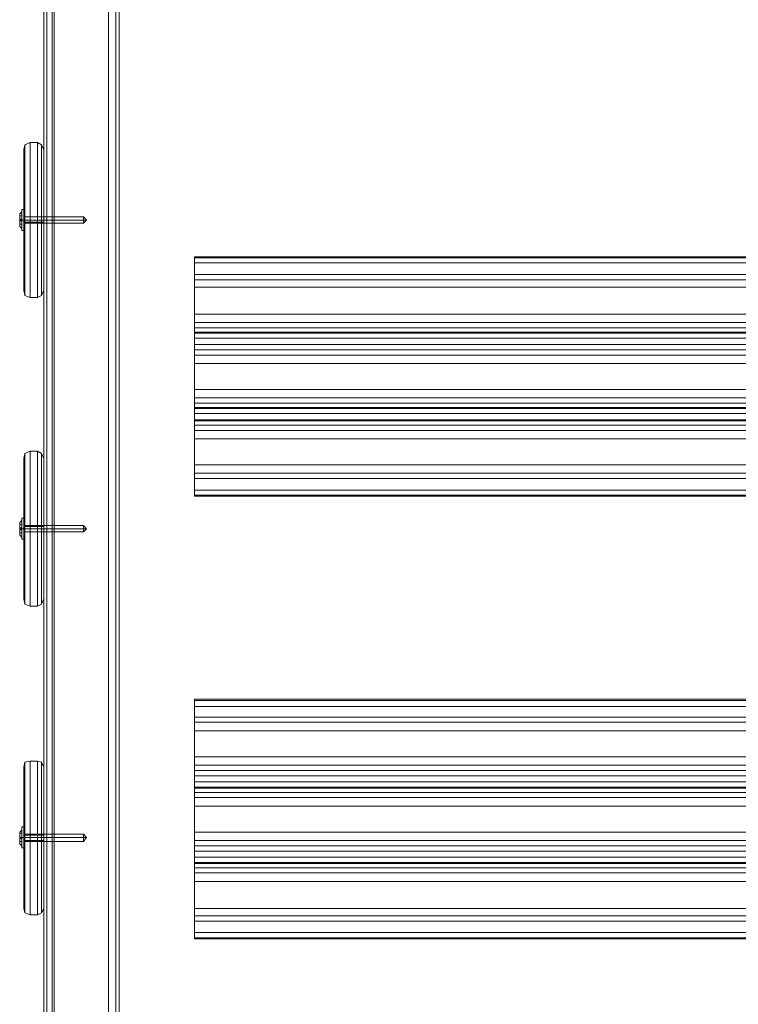
# Model space of a CAD drawing. Units: millimetres. Extents: x -664 to 10027, y -11609 to -422.
# Drawn here: x 6959 to 7377, y -6604 to -6030 of the extents above; entities that cross this region are included whole.
import ezdxf

# ---------------------------------------------------------------- set-up
doc = ezdxf.new("R2010")
doc.units = ezdxf.units.MM

# ---------------------------------------------------------------- blocks, each defined once
blk = doc.blocks.new('WMF0')
at = {"color": 30, "lineweight": 0}
for points in [[(7811.07, -6087.5), (7811.07, -7732.95)], [(7811.07, -6088.03), (7811.07, -7724.44), (7811.07, -7688.3)], [(7812.67, -6087.5), (7812.67, -7730.82)], [(7812.67, -6087.5), (7812.67, -7727.1)], [(7816.39, -6087.5), (7816.39, -7730.29), (7816.39, -7728.16)], [(7816.39, -6087.5), (7816.39, -7728.16)], [(7844.02, -6087.5), (7844.02, -7728.16), (7844.02, -7730.29)], [(7844.02, -6087.5), (7844.02, -7730.29)], [(7847.74, -6087.5), (7847.74, -7727.1)], [(7847.74, -6087.5), (7847.74, -7730.82)], [(7849.34, -6088.03), (7849.34, -7724.44)], [(7811.07, -6635.45), (7811.07, -6569.02), (7811.07, -6091.75)], [(7811.07, -6096.01), (7811.07, -6573.27)], [(7811.07, -6096.54), (7811.07, -7741.98), (7811.07, -7732.95)], [(7811.07, -6100.79), (7811.07, -7706.9)], [(7812.67, -6098.66), (7812.67, -7742.51)], [(7816.39, -6099.73), (7816.39, -7742.51)], [(7816.39, -6101.32), (7816.39, -7742.51)], [(7844.02, -6101.32), (7844.02, -6099.73), (7844.02, -7742.51)], [(7844.02, -6101.32), (7844.02, -7742.51)], [(7847.74, -6098.66), (7847.74, -7742.51)], [(7849.34, -6100.79), (7849.34, -7706.9)], [(7811.07, -6105.57), (7811.07, -7741.98)], [(7811.07, -6106.1), (7811.07, -7688.3)], [(7812.67, -6102.38), (7812.67, -7742.51)], [(7847.74, -6102.38), (7847.74, -7742.51)], [(7849.34, -6105.57), (7849.34, -7741.98), (7849.34, -7723.91)], [(7849.34, -6106.1), (7849.34, -7688.3), (7849.34, -7724.44)], [(7812.67, -6107.7), (7812.67, -7697.34)], [(7847.74, -6107.7), (7847.74, -7697.34)], [(7812.67, -6115.14), (7812.67, -7676.61)], [(7847.74, -6115.14), (7847.74, -7676.61)], [(7816.39, -6117.8), (7816.39, -7686.71)], [(7844.02, -6117.8), (7844.02, -7686.71)], [(7811.07, -7738.26), (7811.07, -7729.23), (7811.07, -6123.11)], [(7849.34, -6123.11), (7849.34, -6648.74)], [(7816.39, -6127.36), (7816.39, -7663.32), (7844.02, -7663.32)], [(7844.02, -6127.36), (7844.02, -7663.32)], [(7849.34, -6131.08), (7849.34, -7689.9)], [(7812.67, -6131.62), (7812.67, -7696.81)], [(7812.67, -6132.68), (7812.67, -7721.79)], [(7812.67, -6133.21), (7812.67, -7698.4)], [(7816.39, -6133.21), (7816.39, -7695.74)], [(7816.39, -7695.74), (7816.39, -7696.81), (7816.39, -6133.74)], [(7847.74, -6132.68), (7847.74, -7721.79)], [(7844.02, -6141.18), (7844.02, -7687.24)], [(7847.74, -6141.18), (7847.74, -7687.24)], [(7849.34, -6140.12), (7849.34, -7698.4)], [(7849.34, -6140.65), (7849.34, -6635.45)], [(7811.07, -6141.71), (7811.07, -7723.91), (7811.07, -7741.98)], [(7816.39, -6143.31), (7816.39, -7712.22)], [(7844.02, -6142.24), (7844.02, -7688.3)], [(7844.02, -6143.31), (7844.02, -7712.22)], [(7847.74, -6142.78), (7847.74, -7688.83)], [(7849.34, -6141.71), (7849.34, -7723.91)], [(7849.34, -6144.9), (7849.34, -6639.7)], [(7812.67, -6152.87), (7812.67, -7714.34)], [(7847.74, -6152.87), (7847.74, -7714.34)], [(7816.39, -6166.16), (7816.39, -7702.12)], [(7844.02, -6166.16), (7844.02, -7702.12), (7816.39, -7702.12)], [(7887.61, -6314.97), (7887.61, -6305.94), (8440.87, -6305.94), (8440.87, -6314.97)], [(7887.61, -6305.94), (7887.61, -6306.47), (7887.61, -6309.13)], [(7887.61, -6306.47), (8440.87, -6306.47)], [(7887.61, -6309.13), (7887.61, -6335.17), (8440.87, -6335.17), (8440.87, -6309.13)], [(7887.61, -6309.13), (8440.87, -6309.13)], [(7887.61, -6321.35), (7887.61, -6317.63), (7887.61, -6314.97)], [(7887.61, -6314.97), (8440.87, -6314.97)], [(7887.61, -6317.63), (8440.87, -6317.63)], [(7887.61, -6347.39), (7887.61, -6321.35), (8440.87, -6321.35), (8440.87, -6347.39)], [(7887.61, -6335.17), (7887.61, -6339.42), (7887.61, -6342.08)], [(7887.61, -6339.42), (8440.87, -6339.42)], [(7887.61, -6342.08), (7887.61, -6344.2), (8440.87, -6344.2), (8440.87, -6342.08)], [(7887.61, -6342.08), (8440.87, -6342.08)], [(7887.61, -6344.2), (7887.61, -6344.74), (7887.61, -6347.39)], [(7887.61, -6344.74), (8440.87, -6344.74)], [(7887.61, -6347.39), (7887.61, -6373.44), (8440.87, -6373.44), (8440.87, -6347.39)], [(7887.61, -6347.39), (8440.87, -6347.39)], [(7887.61, -6350.58), (7887.61, -6347.39)], [(7887.61, -6347.39), (8440.87, -6347.39)], [(7887.61, -6353.24), (7887.61, -6350.58), (8440.87, -6350.58), (8440.87, -6353.24)], [(7887.61, -6350.58), (8440.87, -6350.58)], [(7887.61, -6360.15), (7887.61, -6355.9), (7887.61, -6353.24)], [(7887.61, -6353.24), (8440.87, -6353.24)], [(7887.61, -6355.9), (8440.87, -6355.9)], [(7887.61, -6385.66), (7887.61, -6360.15), (8440.87, -6360.15), (8440.87, -6385.66)], [(7887.61, -6373.44), (7887.61, -6377.69), (7887.61, -6380.34)], [(7887.61, -6377.69), (8440.87, -6377.69)], [(7887.61, -6380.34), (7887.61, -6382.47), (8440.87, -6382.47), (8440.87, -6380.34)], [(7887.61, -6380.34), (8440.87, -6380.34)], [(7887.61, -6382.47), (7887.61, -6383), (7887.61, -6385.66)], [(7887.61, -6383), (8440.87, -6383)], [(7887.61, -6385.66), (7887.61, -6411.7), (8440.87, -6411.7), (8440.87, -6385.66)], [(7887.61, -6385.66), (8440.87, -6385.66)], [(7887.61, -6389.38), (7887.61, -6388.85), (7887.61, -6385.66)], [(7887.61, -6385.66), (8440.87, -6385.66)], [(7887.61, -6388.85), (8440.87, -6388.85)], [(7887.61, -6391.51), (7887.61, -6389.38), (8440.87, -6389.38), (8440.87, -6391.51)], [(7887.61, -6398.42), (7887.61, -6394.16), (7887.61, -6391.51)], [(7887.61, -6391.51), (8440.87, -6391.51)], [(7887.61, -6394.16), (8440.87, -6394.16)], [(7887.61, -6424.46), (7887.61, -6398.42), (8440.87, -6398.42), (8440.87, -6424.46)], [(7887.61, -6411.7), (7887.61, -6415.95), (7887.61, -6418.61)], [(7887.61, -6415.95), (8440.87, -6415.95)], [(7887.61, -6418.61), (7887.61, -6427.65), (8440.87, -6427.65), (8440.87, -6418.61)], [(7887.61, -6418.61), (8440.87, -6418.61)], [(7887.61, -6427.65), (7887.61, -6427.11), (7887.61, -6424.46)], [(7887.61, -6424.46), (8440.87, -6424.46)], [(7887.61, -6427.11), (8440.87, -6427.11)], [(7887.61, -6539.79), (7887.61, -6530.75), (8440.87, -6530.75), (8440.87, -6539.79)], [(7887.61, -6530.75), (7887.61, -6531.28), (7887.61, -6534.47)], [(7887.61, -6531.28), (8440.87, -6531.28)], [(7887.61, -6534.47), (7887.61, -6559.98), (8440.87, -6559.98), (8440.87, -6534.47)], [(7887.61, -6534.47), (8440.87, -6534.47)], [(7887.61, -6546.7), (7887.61, -6542.44), (7887.61, -6539.79)], [(7887.61, -6539.79), (8440.87, -6539.79)], [(7887.61, -6542.44), (8440.87, -6542.44)], [(7887.61, -6572.74), (7887.61, -6546.7), (8440.87, -6546.7), (8440.87, -6572.74)], [(7887.61, -6559.98), (7887.61, -6564.23), (7887.61, -6566.89)], [(7887.61, -6564.23), (8440.87, -6564.23)], [(7887.61, -6566.89), (7887.61, -6569.55), (8440.87, -6569.55), (8440.87, -6566.89)], [(7887.61, -6566.89), (8440.87, -6566.89)], [(7887.61, -6569.55), (7887.61, -6572.74)], [(7887.61, -6569.55), (8440.87, -6569.55)], [(7811.07, -6573.27), (7811.07, -6639.7)], [(7887.61, -6572.74), (7887.61, -6598.25), (8440.87, -6598.25), (8440.87, -6572.74)], [(7887.61, -6572.74), (8440.87, -6572.74)], [(7887.61, -6575.93), (7887.61, -6575.4), (7887.61, -6572.74)], [(7887.61, -6572.74), (8440.87, -6572.74)], [(7887.61, -6575.4), (8440.87, -6575.4)], [(7887.61, -6578.05), (7887.61, -6575.93), (8440.87, -6575.93), (8440.87, -6578.05)], [(7887.61, -6584.96), (7887.61, -6580.71), (7887.61, -6578.05)], [(7887.61, -6578.05), (8440.87, -6578.05)], [(7887.61, -6580.71), (8440.87, -6580.71)], [(7887.61, -6611), (7887.61, -6584.96), (8440.87, -6584.96), (8440.87, -6611)], [(7887.61, -6598.25), (7887.61, -6602.5), (7887.61, -6605.16)], [(7887.61, -6602.5), (8440.87, -6602.5)], [(7887.61, -6605.16), (7887.61, -6607.82), (8440.87, -6607.82), (8440.87, -6605.16)], [(7887.61, -6605.16), (8440.87, -6605.16)], [(7887.61, -6607.82), (7887.61, -6611)], [(7887.61, -6607.82), (8440.87, -6607.82)], [(7887.61, -6611), (7887.61, -6637.05), (8440.87, -6637.05), (8440.87, -6611)], [(7887.61, -6611), (8440.87, -6611)], [(7887.61, -6614.19), (7887.61, -6613.66), (7887.61, -6611)], [(7887.61, -6611), (8440.87, -6611)], [(7887.61, -6613.66), (8440.87, -6613.66)], [(7887.61, -6616.32), (7887.61, -6614.19), (8440.87, -6614.19), (8440.87, -6616.32)], [(7887.61, -6623.23), (7887.61, -6618.98), (7887.61, -6616.32)], [(7887.61, -6616.32), (8440.87, -6616.32)], [(7887.61, -6618.98), (8440.87, -6618.98)], [(7887.61, -6649.27), (7887.61, -6623.23), (8440.87, -6623.23), (8440.87, -6649.27)], [(7811.07, -7734.01), (7811.07, -6635.45)], [(7849.34, -7684.58), (7849.34, -6635.45)], [(7811.07, -7738.26), (7811.07, -6639.7)], [(7849.34, -7688.83), (7849.34, -6639.7)], [(7887.61, -6637.05), (7887.61, -6640.77), (7887.61, -6643.42)], [(7887.61, -6640.77), (8440.87, -6640.77)], [(7887.61, -6643.42), (7887.61, -6652.46), (8440.87, -6652.46), (8440.87, -6643.42)], [(7887.61, -6643.42), (8440.87, -6643.42)], [(7849.34, -7729.23), (7849.34, -6648.74)], [(7887.61, -6652.46), (7887.61, -6651.93), (7887.61, -6649.27)], [(7887.61, -6649.27), (8440.87, -6649.27)], [(7887.61, -6651.93), (8440.87, -6651.93)]]:
    blk.add_lwpolyline(points, dxfattribs=at)
at = {"color": 33, "lineweight": 0}
for points in [[(7815.32, -6149.69), (7815.32, -7677.67)], [(7815.32, -7680.86), (7815.32, -6153.41)], [(7804.16, -6248.01), (7801.51, -6249.07), (7800.97, -6251.73)], [(7800.97, -6251.73), (7801.51, -6249.07), (7804.16, -6248.01)], [(7801.51, -6325.6), (7801.51, -6314.44), (7801.51, -6287.34), (7801.51, -6260.23), (7801.51, -6249.07)], [(7801.51, -6249.07), (7801.51, -6260.23), (7801.51, -6287.34), (7801.51, -6314.44), (7801.51, -6325.6)], [(7807.88, -6248.01), (7804.16, -6248.01)], [(7804.16, -6326.67), (7804.16, -6314.97), (7804.16, -6287.34), (7804.16, -6259.7), (7804.16, -6248.01)], [(7807.88, -6248.01), (7804.16, -6248.01)], [(7804.16, -6248.01), (7804.16, -6259.7), (7804.16, -6287.34), (7804.16, -6314.97), (7804.16, -6326.67)], [(7807.88, -6248.01), (7810.01, -6249.07), (7811.07, -6251.73)], [(7811.07, -6251.73), (7810.01, -6249.07), (7807.88, -6248.01)], [(7807.88, -6248.01), (7807.88, -6259.7), (7807.88, -6287.34), (7807.88, -6314.97), (7807.88, -6326.67)], [(7807.88, -6326.67), (7807.88, -6314.97), (7807.88, -6287.34), (7807.88, -6259.7), (7807.88, -6248.01)], [(7810.01, -6325.6), (7810.01, -6314.44), (7810.01, -6287.34), (7810.01, -6260.23), (7810.01, -6249.07)], [(7810.01, -6249.07), (7810.01, -6260.23), (7810.01, -6287.34), (7810.01, -6314.44), (7810.01, -6325.6)], [(7800.97, -6322.95), (7800.97, -6312.32), (7800.97, -6287.34), (7800.97, -6261.83), (7800.97, -6251.73)], [(7800.97, -6251.73), (7800.97, -6261.83), (7800.97, -6287.34), (7800.97, -6312.32), (7800.97, -6322.95)], [(7811.07, -6322.95), (7811.07, -6312.32), (7811.07, -6287.34), (7811.07, -6261.83), (7811.07, -6251.73)], [(7811.07, -6251.73), (7811.07, -6261.83), (7811.07, -6287.34), (7811.07, -6312.32), (7811.07, -6322.95)], [(7800.97, -6285.74), (7800.97, -6286.27), (7800.97, -6287.34), (7800.97, -6288.4)], [(7800.97, -6288.4), (7800.97, -6287.34), (7800.97, -6286.27), (7800.97, -6285.74)], [(7800.97, -6285.74), (7800.97, -6286.27), (7800.97, -6287.34), (7800.97, -6288.4)], [(7800.97, -6288.4), (7800.97, -6287.34), (7800.97, -6286.27), (7800.97, -6285.74)], [(7811.07, -6285.74), (7800.97, -6285.74)], [(7811.07, -6285.74), (7800.97, -6285.74)], [(7811.07, -6285.74), (7811.07, -6286.27), (7811.07, -6287.34), (7811.07, -6288.4)], [(7811.07, -6288.4), (7811.07, -6287.34), (7811.07, -6286.27), (7811.07, -6285.74)], [(7800.97, -6287.34), (7801.51, -6287.34), (7804.16, -6287.34)], [(7800.97, -6287.34), (7801.51, -6287.34), (7804.16, -6287.34)], [(7811.07, -6287.34), (7800.97, -6287.34)], [(7811.07, -6287.34), (7800.97, -6287.34)], [(7811.07, -6287.34), (7800.97, -6287.34)], [(7811.07, -6287.34), (7800.97, -6287.34)], [(7811.07, -6288.4), (7800.97, -6288.4)], [(7811.07, -6288.4), (7800.97, -6288.4)], [(7807.88, -6287.34), (7804.16, -6287.34)], [(7807.88, -6287.34), (7804.16, -6287.34)], [(7811.07, -6287.34), (7810.01, -6287.34), (7807.88, -6287.34)], [(7811.07, -6287.34), (7810.01, -6287.34), (7807.88, -6287.34)], [(7804.16, -6326.67), (7801.51, -6325.6), (7800.97, -6322.95)], [(7800.97, -6322.95), (7801.51, -6325.6), (7804.16, -6326.67)], [(7807.88, -6326.67), (7810.01, -6325.6), (7811.07, -6322.95)], [(7811.07, -6322.95), (7810.01, -6325.6), (7807.88, -6326.67)], [(7807.88, -6326.67), (7804.16, -6326.67)], [(7807.88, -6326.67), (7804.16, -6326.67)], [(7804.16, -6404.79), (7801.51, -6405.86), (7800.97, -6408.51)], [(7800.97, -6408.51), (7801.51, -6405.86), (7804.16, -6404.79)], [(7801.51, -6482.39), (7801.51, -6471.23), (7801.51, -6444.12), (7801.51, -6417.02), (7801.51, -6405.86)], [(7801.51, -6405.86), (7801.51, -6417.02), (7801.51, -6444.12), (7801.51, -6471.23), (7801.51, -6482.39)], [(7807.88, -6404.79), (7804.16, -6404.79)], [(7804.16, -6483.45), (7804.16, -6471.76), (7804.16, -6444.12), (7804.16, -6416.49), (7804.16, -6404.79)], [(7807.88, -6404.79), (7804.16, -6404.79)], [(7804.16, -6404.79), (7804.16, -6416.49), (7804.16, -6444.12), (7804.16, -6471.76), (7804.16, -6483.45)], [(7807.88, -6404.79), (7810.01, -6405.86), (7811.07, -6408.51)], [(7811.07, -6408.51), (7810.01, -6405.86), (7807.88, -6404.79)], [(7807.88, -6404.79), (7807.88, -6416.49), (7807.88, -6444.12), (7807.88, -6471.76), (7807.88, -6483.45)], [(7807.88, -6483.45), (7807.88, -6471.76), (7807.88, -6444.12), (7807.88, -6416.49), (7807.88, -6404.79)], [(7810.01, -6482.39), (7810.01, -6471.23), (7810.01, -6444.12), (7810.01, -6417.02), (7810.01, -6405.86)], [(7810.01, -6405.86), (7810.01, -6417.02), (7810.01, -6444.12), (7810.01, -6471.23), (7810.01, -6482.39)], [(7800.97, -6479.73), (7800.97, -6469.63), (7800.97, -6444.12), (7800.97, -6419.14), (7800.97, -6408.51)], [(7800.97, -6408.51), (7800.97, -6419.14), (7800.97, -6444.12), (7800.97, -6469.63), (7800.97, -6479.73)], [(7811.07, -6479.73), (7811.07, -6469.63), (7811.07, -6444.12), (7811.07, -6419.14), (7811.07, -6408.51)], [(7811.07, -6408.51), (7811.07, -6419.14), (7811.07, -6444.12), (7811.07, -6469.63), (7811.07, -6479.73)], [(7800.97, -6443.06), (7800.97, -6444.12), (7800.97, -6445.18), (7800.97, -6445.72)], [(7800.97, -6445.18), (7800.97, -6444.12), (7800.97, -6443.06)], [(7800.97, -6443.06), (7800.97, -6444.12), (7800.97, -6445.18), (7800.97, -6445.72)], [(7800.97, -6445.18), (7800.97, -6444.12), (7800.97, -6443.06)], [(7811.07, -6443.06), (7800.97, -6443.06)], [(7811.07, -6443.06), (7800.97, -6443.06)], [(7800.97, -6444.12), (7801.51, -6444.12), (7804.16, -6444.12)], [(7800.97, -6444.12), (7801.51, -6444.12), (7804.16, -6444.12)], [(7811.07, -6444.12), (7800.97, -6444.12)], [(7811.07, -6444.12), (7800.97, -6444.12)], [(7811.07, -6444.12), (7800.97, -6444.12)], [(7811.07, -6444.12), (7800.97, -6444.12)], [(7811.07, -6445.72), (7800.97, -6445.72)], [(7811.07, -6445.72), (7800.97, -6445.72)], [(7807.88, -6444.12), (7804.16, -6444.12)], [(7807.88, -6444.12), (7804.16, -6444.12)], [(7811.07, -6444.12), (7810.01, -6444.12), (7807.88, -6444.12)], [(7811.07, -6444.12), (7810.01, -6444.12), (7807.88, -6444.12)], [(7811.07, -6443.06), (7811.07, -6444.12), (7811.07, -6445.18), (7811.07, -6445.72)], [(7811.07, -6445.18), (7811.07, -6444.12), (7811.07, -6443.06)], [(7804.16, -6483.45), (7801.51, -6482.39), (7800.97, -6479.73)], [(7800.97, -6479.73), (7801.51, -6482.39), (7804.16, -6483.45)], [(7807.88, -6483.45), (7810.01, -6482.39), (7811.07, -6479.73)], [(7811.07, -6479.73), (7810.01, -6482.39), (7807.88, -6483.45)], [(7807.88, -6483.45), (7804.16, -6483.45)], [(7807.88, -6483.45), (7804.16, -6483.45)], [(7804.16, -6562.11), (7801.51, -6562.64), (7800.97, -6565.3)], [(7800.97, -6565.3), (7801.51, -6562.64), (7804.16, -6562.11)], [(7800.97, -6637.05), (7800.97, -6626.42), (7800.97, -6600.91), (7800.97, -6575.93), (7800.97, -6565.3)], [(7800.97, -6565.3), (7800.97, -6575.93), (7800.97, -6600.91), (7800.97, -6626.42), (7800.97, -6637.05)], [(7801.51, -6639.17), (7801.51, -6628.01), (7801.51, -6600.91), (7801.51, -6574.33), (7801.51, -6562.64)], [(7801.51, -6562.64), (7801.51, -6574.33), (7801.51, -6600.91), (7801.51, -6628.01), (7801.51, -6639.17)], [(7807.88, -6562.11), (7804.16, -6562.11)], [(7804.16, -6640.24), (7804.16, -6629.07), (7804.16, -6600.91), (7804.16, -6573.27), (7804.16, -6562.11)], [(7807.88, -6562.11), (7804.16, -6562.11)], [(7804.16, -6562.11), (7804.16, -6573.27), (7804.16, -6600.91), (7804.16, -6629.07), (7804.16, -6640.24)], [(7807.88, -6562.11), (7810.01, -6562.64), (7811.07, -6565.3)], [(7811.07, -6565.3), (7810.01, -6562.64), (7807.88, -6562.11)], [(7807.88, -6562.11), (7807.88, -6573.27), (7807.88, -6600.91), (7807.88, -6629.07), (7807.88, -6640.24)], [(7807.88, -6640.24), (7807.88, -6629.07), (7807.88, -6600.91), (7807.88, -6573.27), (7807.88, -6562.11)], [(7810.01, -6639.17), (7810.01, -6628.01), (7810.01, -6600.91), (7810.01, -6574.33), (7810.01, -6562.64)], [(7810.01, -6562.64), (7810.01, -6574.33), (7810.01, -6600.91), (7810.01, -6628.01), (7810.01, -6639.17)], [(7811.07, -6637.05), (7811.07, -6626.42), (7811.07, -6600.91), (7811.07, -6575.93), (7811.07, -6565.3)], [(7811.07, -6565.3), (7811.07, -6575.93), (7811.07, -6600.91), (7811.07, -6626.42), (7811.07, -6637.05)], [(7800.97, -6599.84), (7800.97, -6600.38), (7800.97, -6600.91), (7800.97, -6601.97), (7800.97, -6602.5)], [(7800.97, -6601.97), (7800.97, -6600.91), (7800.97, -6600.38), (7800.97, -6599.84)], [(7800.97, -6599.84), (7800.97, -6600.38), (7800.97, -6600.91), (7800.97, -6601.97), (7800.97, -6602.5)], [(7800.97, -6601.97), (7800.97, -6600.91), (7800.97, -6600.38), (7800.97, -6599.84)], [(7811.07, -6599.84), (7800.97, -6599.84)], [(7811.07, -6599.84), (7800.97, -6599.84)], [(7800.97, -6600.91), (7801.51, -6600.91), (7804.16, -6600.91)], [(7800.97, -6600.91), (7801.51, -6600.91), (7804.16, -6600.91)], [(7811.07, -6600.91), (7800.97, -6600.91)], [(7811.07, -6600.91), (7800.97, -6600.91)], [(7811.07, -6600.91), (7800.97, -6600.91)], [(7811.07, -6600.91), (7800.97, -6600.91)], [(7807.88, -6600.91), (7804.16, -6600.91)], [(7807.88, -6600.91), (7804.16, -6600.91)], [(7811.07, -6600.91), (7810.01, -6600.91), (7807.88, -6600.91)], [(7811.07, -6600.91), (7810.01, -6600.91), (7807.88, -6600.91)], [(7811.07, -6599.84), (7811.07, -6600.38), (7811.07, -6600.91), (7811.07, -6601.97), (7811.07, -6602.5)], [(7811.07, -6601.97), (7811.07, -6600.91), (7811.07, -6600.38), (7811.07, -6599.84)], [(7811.07, -6602.5), (7800.97, -6602.5)], [(7811.07, -6602.5), (7800.97, -6602.5)], [(7804.16, -6640.24), (7801.51, -6639.17), (7800.97, -6637.05)], [(7800.97, -6637.05), (7801.51, -6639.17), (7804.16, -6640.24)], [(7807.88, -6640.24), (7804.16, -6640.24)], [(7807.88, -6640.24), (7804.16, -6640.24)], [(7807.88, -6640.24), (7810.01, -6639.17), (7811.07, -6637.05)], [(7811.07, -6637.05), (7810.01, -6639.17), (7807.88, -6640.24)]]:
    blk.add_lwpolyline(points, dxfattribs=at)
at = {"color": 251, "lineweight": 0}
for points in [[(7798.85, -6284.15), (7799.91, -6283.09)], [(7798.85, -6284.15), (7799.91, -6283.09)], [(7798.85, -6285.21), (7799.91, -6285.21)], [(7798.85, -6285.21), (7799.91, -6285.21)], [(7798.85, -6286.81), (7798.85, -6285.21)], [(7798.85, -6285.21), (7798.85, -6286.81)], [(7798.85, -6285.21), (7799.91, -6285.21)], [(7798.85, -6285.21), (7799.91, -6285.21)], [(7798.85, -6286.81), (7798.85, -6285.21)], [(7798.85, -6285.21), (7798.85, -6286.81)], [(7799.91, -6282.02), (7799.91, -6283.62), (7799.91, -6287.34), (7799.91, -6291.06), (7799.91, -6292.65)], [(7799.91, -6291.06), (7799.91, -6287.34), (7799.91, -6283.62), (7799.91, -6282.02)], [(7799.91, -6282.02), (7800.97, -6282.02)], [(7799.91, -6282.02), (7799.91, -6283.62), (7799.91, -6287.34), (7799.91, -6291.06), (7799.91, -6292.65)], [(7799.91, -6291.06), (7799.91, -6287.34), (7799.91, -6283.62), (7799.91, -6282.02)], [(7799.91, -6282.02), (7800.97, -6282.02)], [(7799.91, -6291.59), (7799.91, -6289.99), (7799.91, -6287.34), (7799.91, -6284.15), (7799.91, -6283.09)], [(7799.91, -6291.59), (7799.91, -6289.99), (7799.91, -6287.34), (7799.91, -6284.15), (7799.91, -6283.09)], [(7799.91, -6284.15), (7799.91, -6287.34), (7799.91, -6289.99), (7799.91, -6291.59)], [(7799.91, -6284.15), (7799.91, -6287.34), (7799.91, -6289.99), (7799.91, -6291.59)], [(7799.91, -6286.81), (7799.91, -6285.21)], [(7799.91, -6285.21), (7799.91, -6286.81)], [(7799.91, -6286.81), (7799.91, -6285.21)], [(7799.91, -6285.21), (7799.91, -6286.81)], [(7800.97, -6292.65), (7800.97, -6291.06), (7800.97, -6287.34), (7800.97, -6283.62), (7800.97, -6282.02)], [(7800.97, -6292.65), (7800.97, -6291.06), (7800.97, -6287.34), (7800.97, -6283.62), (7800.97, -6282.02)], [(7800.97, -6283.62), (7800.97, -6287.34), (7800.97, -6291.06), (7800.97, -6292.65)], [(7800.97, -6283.62), (7800.97, -6287.34), (7800.97, -6291.06), (7800.97, -6292.65)], [(7831.27, -6285.74), (7800.97, -6285.74)], [(7831.27, -6285.74), (7800.97, -6285.74)], [(7831.27, -6288.93), (7831.27, -6288.4), (7831.27, -6287.34), (7831.27, -6286.27), (7831.27, -6285.74)], [(7832.86, -6287.34), (7831.27, -6285.74)], [(7831.27, -6288.93), (7831.27, -6288.4), (7831.27, -6287.34), (7831.27, -6286.27), (7831.27, -6285.74)], [(7832.86, -6287.34), (7831.27, -6285.74)], [(7831.27, -6286.27), (7831.27, -6287.34), (7831.27, -6288.4), (7831.27, -6288.93)], [(7831.27, -6286.27), (7831.27, -6287.34), (7831.27, -6288.4), (7831.27, -6288.93)], [(7798.85, -6286.81), (7799.91, -6286.81), (7799.91, -6287.87), (7798.85, -6287.87)], [(7799.91, -6286.81), (7798.85, -6286.81)], [(7798.85, -6287.87), (7798.85, -6286.81)], [(7798.85, -6286.81), (7798.85, -6287.87)], [(7798.85, -6286.81), (7799.91, -6286.81), (7799.91, -6287.87), (7798.85, -6287.87)], [(7799.91, -6286.81), (7798.85, -6286.81)], [(7798.85, -6287.87), (7798.85, -6286.81)], [(7798.85, -6286.81), (7798.85, -6287.87)], [(7798.85, -6287.34), (7799.91, -6287.34)], [(7798.85, -6287.34), (7799.91, -6287.34)], [(7798.85, -6287.34), (7799.91, -6287.34)], [(7798.85, -6287.34), (7799.91, -6287.34)], [(7798.85, -6287.87), (7799.91, -6287.87)], [(7799.91, -6287.87), (7798.85, -6287.87)], [(7798.85, -6287.87), (7799.91, -6287.87), (7799.91, -6289.46)], [(7798.85, -6289.46), (7798.85, -6287.87)], [(7798.85, -6287.87), (7798.85, -6289.46)], [(7798.85, -6287.87), (7799.91, -6287.87)], [(7799.91, -6287.87), (7798.85, -6287.87)], [(7798.85, -6287.87), (7799.91, -6287.87), (7799.91, -6289.46)], [(7798.85, -6289.46), (7798.85, -6287.87)], [(7798.85, -6287.87), (7798.85, -6289.46)], [(7798.85, -6289.46), (7799.91, -6289.46)], [(7798.85, -6289.46), (7799.91, -6289.46)], [(7798.85, -6289.46), (7799.91, -6289.46)], [(7798.85, -6289.46), (7799.91, -6289.46)], [(7798.85, -6290.53), (7799.91, -6291.59)], [(7798.85, -6290.53), (7799.91, -6291.59)], [(7799.91, -6286.81), (7799.91, -6287.87)], [(7799.91, -6286.81), (7799.91, -6287.87)], [(7799.91, -6287.34), (7800.97, -6287.34)], [(7799.91, -6287.34), (7800.97, -6287.34)], [(7799.91, -6287.34), (7800.97, -6287.34)], [(7799.91, -6287.34), (7800.97, -6287.34)], [(7799.91, -6289.46), (7799.91, -6287.87)], [(7799.91, -6289.46), (7799.91, -6287.87)], [(7831.27, -6287.34), (7800.97, -6287.34)], [(7831.27, -6287.34), (7800.97, -6287.34)], [(7831.27, -6287.34), (7800.97, -6287.34)], [(7831.27, -6287.34), (7800.97, -6287.34)], [(7831.27, -6288.93), (7800.97, -6288.93)], [(7831.27, -6288.93), (7800.97, -6288.93)], [(7832.86, -6287.34), (7831.27, -6287.34)], [(7832.86, -6287.34), (7831.27, -6288.93)], [(7832.86, -6287.34), (7831.27, -6287.34)], [(7832.86, -6287.34), (7831.27, -6287.34)], [(7832.86, -6287.34), (7831.27, -6288.93)], [(7832.86, -6287.34), (7831.27, -6287.34)], [(7799.91, -6292.65), (7800.97, -6292.65)], [(7799.91, -6292.65), (7800.97, -6292.65)], [(7798.85, -6440.93), (7799.91, -6439.87)], [(7798.85, -6440.93), (7799.91, -6439.87)], [(7799.91, -6438.81), (7799.91, -6440.4), (7799.91, -6444.12), (7799.91, -6447.84), (7799.91, -6449.44)], [(7799.91, -6447.84), (7799.91, -6444.12), (7799.91, -6440.4), (7799.91, -6438.81)], [(7799.91, -6438.81), (7800.97, -6438.81)], [(7799.91, -6438.81), (7799.91, -6440.4), (7799.91, -6444.12), (7799.91, -6447.84), (7799.91, -6449.44)], [(7799.91, -6447.84), (7799.91, -6444.12), (7799.91, -6440.4), (7799.91, -6438.81)], [(7799.91, -6438.81), (7800.97, -6438.81)], [(7799.91, -6448.37), (7799.91, -6447.31), (7799.91, -6444.12), (7799.91, -6441.46), (7799.91, -6439.87)], [(7799.91, -6448.37), (7799.91, -6447.31), (7799.91, -6444.12), (7799.91, -6441.46), (7799.91, -6439.87)], [(7799.91, -6441.46), (7799.91, -6444.12), (7799.91, -6447.31), (7799.91, -6448.37)], [(7799.91, -6441.46), (7799.91, -6444.12), (7799.91, -6447.31), (7799.91, -6448.37)], [(7800.97, -6449.44), (7800.97, -6447.84), (7800.97, -6444.12), (7800.97, -6440.4), (7800.97, -6438.81)], [(7800.97, -6449.44), (7800.97, -6447.84), (7800.97, -6444.12), (7800.97, -6440.4), (7800.97, -6438.81)], [(7800.97, -6440.4), (7800.97, -6444.12), (7800.97, -6447.84), (7800.97, -6449.44)], [(7800.97, -6440.4), (7800.97, -6444.12), (7800.97, -6447.84), (7800.97, -6449.44)], [(7798.85, -6442), (7799.91, -6442)], [(7798.85, -6442), (7799.91, -6442)], [(7798.85, -6443.59), (7798.85, -6442)], [(7798.85, -6442), (7798.85, -6443.59)], [(7798.85, -6442), (7799.91, -6442)], [(7798.85, -6442), (7799.91, -6442)], [(7798.85, -6443.59), (7798.85, -6442)], [(7798.85, -6442), (7798.85, -6443.59)], [(7798.85, -6443.59), (7799.91, -6443.59), (7799.91, -6444.65), (7798.85, -6444.65)], [(7799.91, -6443.59), (7798.85, -6443.59)], [(7798.85, -6444.65), (7798.85, -6443.59)], [(7798.85, -6443.59), (7798.85, -6444.65)], [(7798.85, -6443.59), (7799.91, -6443.59), (7799.91, -6444.65), (7798.85, -6444.65)], [(7799.91, -6443.59), (7798.85, -6443.59)], [(7798.85, -6444.65), (7798.85, -6443.59)], [(7798.85, -6443.59), (7798.85, -6444.65)], [(7798.85, -6444.12), (7799.91, -6444.12)], [(7798.85, -6444.12), (7799.91, -6444.12)], [(7798.85, -6444.12), (7799.91, -6444.12)], [(7798.85, -6444.12), (7799.91, -6444.12)], [(7798.85, -6444.65), (7799.91, -6444.65)], [(7799.91, -6444.65), (7798.85, -6444.65)], [(7798.85, -6444.65), (7799.91, -6444.65), (7799.91, -6446.25)], [(7798.85, -6446.25), (7798.85, -6444.65)], [(7798.85, -6444.65), (7798.85, -6446.25)], [(7798.85, -6444.65), (7799.91, -6444.65)], [(7799.91, -6444.65), (7798.85, -6444.65)], [(7798.85, -6444.65), (7799.91, -6444.65), (7799.91, -6446.25)], [(7798.85, -6446.25), (7798.85, -6444.65)], [(7798.85, -6444.65), (7798.85, -6446.25)], [(7798.85, -6446.25), (7799.91, -6446.25)], [(7798.85, -6446.25), (7799.91, -6446.25)], [(7798.85, -6446.25), (7799.91, -6446.25)], [(7798.85, -6446.25), (7799.91, -6446.25)], [(7799.91, -6443.59), (7799.91, -6442)], [(7799.91, -6442), (7799.91, -6443.59)], [(7799.91, -6443.59), (7799.91, -6442)], [(7799.91, -6442), (7799.91, -6443.59)], [(7799.91, -6443.59), (7799.91, -6444.65)], [(7799.91, -6443.59), (7799.91, -6444.65)], [(7799.91, -6444.12), (7800.97, -6444.12)], [(7799.91, -6444.12), (7800.97, -6444.12)], [(7799.91, -6444.12), (7800.97, -6444.12)], [(7799.91, -6444.12), (7800.97, -6444.12)], [(7799.91, -6446.25), (7799.91, -6444.65)], [(7799.91, -6446.25), (7799.91, -6444.65)], [(7831.27, -6442.53), (7800.97, -6442.53)], [(7831.27, -6442.53), (7800.97, -6442.53)], [(7831.27, -6444.12), (7800.97, -6444.12)], [(7831.27, -6444.12), (7800.97, -6444.12)], [(7831.27, -6444.12), (7800.97, -6444.12)], [(7831.27, -6444.12), (7800.97, -6444.12)], [(7831.27, -6445.72), (7800.97, -6445.72)], [(7831.27, -6445.72), (7800.97, -6445.72)], [(7831.27, -6445.72), (7831.27, -6445.18), (7831.27, -6444.12), (7831.27, -6443.06), (7831.27, -6442.53)], [(7832.86, -6444.12), (7831.27, -6442.53)], [(7831.27, -6445.72), (7831.27, -6445.18), (7831.27, -6444.12), (7831.27, -6443.06), (7831.27, -6442.53)], [(7832.86, -6444.12), (7831.27, -6442.53)], [(7831.27, -6443.06), (7831.27, -6444.12), (7831.27, -6445.18), (7831.27, -6445.72)], [(7831.27, -6443.06), (7831.27, -6444.12), (7831.27, -6445.18), (7831.27, -6445.72)], [(7832.86, -6444.12), (7831.27, -6444.12)], [(7832.86, -6444.12), (7831.27, -6445.72)], [(7832.86, -6444.12), (7831.27, -6444.12)], [(7832.86, -6444.12), (7831.27, -6444.12)], [(7832.86, -6444.12), (7831.27, -6445.72)], [(7832.86, -6444.12), (7831.27, -6444.12)], [(7798.85, -6447.31), (7799.91, -6448.37)], [(7798.85, -6447.31), (7799.91, -6448.37)], [(7799.91, -6449.44), (7800.97, -6449.44)], [(7799.91, -6449.44), (7800.97, -6449.44)], [(7799.91, -6595.59), (7799.91, -6597.19), (7799.91, -6600.91), (7799.91, -6604.63), (7799.91, -6606.22)], [(7799.91, -6604.63), (7799.91, -6600.91), (7799.91, -6597.19), (7799.91, -6595.59)], [(7799.91, -6595.59), (7800.97, -6595.59)], [(7799.91, -6595.59), (7799.91, -6597.19), (7799.91, -6600.91), (7799.91, -6604.63), (7799.91, -6606.22)], [(7799.91, -6604.63), (7799.91, -6600.91), (7799.91, -6597.19), (7799.91, -6595.59)], [(7799.91, -6595.59), (7800.97, -6595.59)], [(7800.97, -6606.22), (7800.97, -6604.63), (7800.97, -6600.91), (7800.97, -6597.19), (7800.97, -6595.59)], [(7800.97, -6606.22), (7800.97, -6604.63), (7800.97, -6600.91), (7800.97, -6597.19), (7800.97, -6595.59)], [(7798.85, -6598.25), (7799.91, -6597.19)], [(7798.85, -6598.25), (7799.91, -6597.19)], [(7798.85, -6598.78), (7799.91, -6598.78)], [(7798.85, -6598.78), (7799.91, -6598.78)], [(7798.85, -6600.91), (7798.85, -6598.78)], [(7798.85, -6598.78), (7798.85, -6600.91)], [(7798.85, -6598.78), (7799.91, -6598.78)], [(7798.85, -6598.78), (7799.91, -6598.78)], [(7798.85, -6600.91), (7798.85, -6598.78)], [(7798.85, -6598.78), (7798.85, -6600.91)], [(7798.85, -6600.91), (7799.91, -6600.91), (7799.91, -6601.44), (7798.85, -6601.44)], [(7799.91, -6600.91), (7798.85, -6600.91)], [(7798.85, -6601.44), (7798.85, -6600.91)], [(7798.85, -6600.91), (7798.85, -6601.44)], [(7798.85, -6600.91), (7799.91, -6600.91)], [(7798.85, -6600.91), (7799.91, -6600.91)], [(7798.85, -6600.91), (7799.91, -6600.91), (7799.91, -6601.44), (7798.85, -6601.44)], [(7799.91, -6600.91), (7798.85, -6600.91)], [(7798.85, -6601.44), (7798.85, -6600.91)], [(7798.85, -6600.91), (7798.85, -6601.44)], [(7798.85, -6600.91), (7799.91, -6600.91)], [(7798.85, -6600.91), (7799.91, -6600.91)], [(7798.85, -6601.44), (7799.91, -6601.44)], [(7799.91, -6601.44), (7798.85, -6601.44)], [(7798.85, -6601.44), (7799.91, -6601.44), (7799.91, -6603.03)], [(7798.85, -6603.03), (7798.85, -6601.44)], [(7798.85, -6601.44), (7798.85, -6603.03)], [(7798.85, -6601.44), (7799.91, -6601.44)], [(7799.91, -6601.44), (7798.85, -6601.44)], [(7798.85, -6601.44), (7799.91, -6601.44), (7799.91, -6603.03)], [(7798.85, -6603.03), (7798.85, -6601.44)], [(7798.85, -6601.44), (7798.85, -6603.03)], [(7799.91, -6605.16), (7799.91, -6604.1), (7799.91, -6600.91), (7799.91, -6598.25), (7799.91, -6597.19)], [(7799.91, -6605.16), (7799.91, -6604.1), (7799.91, -6600.91), (7799.91, -6598.25), (7799.91, -6597.19)], [(7799.91, -6598.25), (7799.91, -6600.91), (7799.91, -6604.1), (7799.91, -6605.16)], [(7799.91, -6598.25), (7799.91, -6600.91), (7799.91, -6604.1), (7799.91, -6605.16)], [(7799.91, -6600.91), (7799.91, -6598.78)], [(7799.91, -6598.78), (7799.91, -6600.91)], [(7799.91, -6600.91), (7799.91, -6598.78)], [(7799.91, -6598.78), (7799.91, -6600.91)], [(7799.91, -6600.91), (7799.91, -6601.44)], [(7799.91, -6600.91), (7800.97, -6600.91)], [(7799.91, -6600.91), (7800.97, -6600.91)], [(7799.91, -6600.91), (7799.91, -6601.44)], [(7799.91, -6600.91), (7800.97, -6600.91)], [(7799.91, -6600.91), (7800.97, -6600.91)], [(7799.91, -6603.03), (7799.91, -6601.44)], [(7799.91, -6603.03), (7799.91, -6601.44)], [(7800.97, -6597.19), (7800.97, -6600.91), (7800.97, -6604.63), (7800.97, -6606.22)], [(7800.97, -6597.19), (7800.97, -6600.91), (7800.97, -6604.63), (7800.97, -6606.22)], [(7831.27, -6599.31), (7800.97, -6599.31)], [(7831.27, -6599.31), (7800.97, -6599.31)], [(7831.27, -6600.91), (7800.97, -6600.91)], [(7831.27, -6600.91), (7800.97, -6600.91)], [(7831.27, -6600.91), (7800.97, -6600.91)], [(7831.27, -6600.91), (7800.97, -6600.91)], [(7831.27, -6603.03), (7831.27, -6602.5), (7831.27, -6600.91), (7831.27, -6599.84), (7831.27, -6599.31)], [(7832.86, -6600.91), (7831.27, -6599.31)], [(7831.27, -6603.03), (7831.27, -6602.5), (7831.27, -6600.91), (7831.27, -6599.84), (7831.27, -6599.31)], [(7832.86, -6600.91), (7831.27, -6599.31)], [(7831.27, -6599.84), (7831.27, -6600.91), (7831.27, -6602.5), (7831.27, -6603.03)], [(7831.27, -6599.84), (7831.27, -6600.91), (7831.27, -6602.5), (7831.27, -6603.03)], [(7832.86, -6600.91), (7831.27, -6600.91)], [(7832.86, -6600.91), (7831.27, -6603.03)], [(7832.86, -6600.91), (7831.27, -6600.91)], [(7832.86, -6600.91), (7831.27, -6600.91)], [(7832.86, -6600.91), (7831.27, -6603.03)], [(7832.86, -6600.91), (7831.27, -6600.91)], [(7798.85, -6603.03), (7799.91, -6603.03)], [(7798.85, -6603.03), (7799.91, -6603.03)], [(7798.85, -6603.03), (7799.91, -6603.03)], [(7798.85, -6603.03), (7799.91, -6603.03)], [(7798.85, -6604.1), (7799.91, -6605.16)], [(7798.85, -6604.1), (7799.91, -6605.16)], [(7799.91, -6606.22), (7800.97, -6606.22)], [(7799.91, -6606.22), (7800.97, -6606.22)], [(7831.27, -6603.03), (7800.97, -6603.03)], [(7831.27, -6603.03), (7800.97, -6603.03)]]:
    blk.add_lwpolyline(points, dxfattribs=at)
for points in [[(7798.85, -6290.53), (7798.85, -6289.46), (7798.85, -6287.34), (7798.85, -6285.21), (7798.85, -6284.15), (7798.85, -6285.21), (7798.85, -6287.34), (7798.85, -6289.46), (7798.85, -6290.53)], [(7798.85, -6290.53), (7798.85, -6289.46), (7798.85, -6287.34), (7798.85, -6285.21), (7798.85, -6284.15), (7798.85, -6285.21), (7798.85, -6287.34), (7798.85, -6289.46), (7798.85, -6290.53)], [(7800.97, -6288.93), (7800.97, -6288.4), (7800.97, -6287.34), (7800.97, -6286.27), (7800.97, -6285.74), (7800.97, -6286.27), (7800.97, -6287.34), (7800.97, -6288.4), (7800.97, -6288.93)], [(7800.97, -6288.93), (7800.97, -6288.4), (7800.97, -6287.34), (7800.97, -6286.27), (7800.97, -6285.74), (7800.97, -6286.27), (7800.97, -6287.34), (7800.97, -6288.4), (7800.97, -6288.93)], [(7798.85, -6286.81), (7799.91, -6286.81), (7798.85, -6286.81)], [(7798.85, -6286.81), (7799.91, -6286.81), (7798.85, -6286.81)], [(7798.85, -6447.31), (7798.85, -6446.25), (7798.85, -6444.12), (7798.85, -6442), (7798.85, -6440.93), (7798.85, -6442), (7798.85, -6444.12), (7798.85, -6446.25), (7798.85, -6447.31)], [(7798.85, -6447.31), (7798.85, -6446.25), (7798.85, -6444.12), (7798.85, -6442), (7798.85, -6440.93), (7798.85, -6442), (7798.85, -6444.12), (7798.85, -6446.25), (7798.85, -6447.31)], [(7798.85, -6443.59), (7799.91, -6443.59), (7798.85, -6443.59)], [(7798.85, -6443.59), (7799.91, -6443.59), (7798.85, -6443.59)], [(7800.97, -6445.72), (7800.97, -6445.18), (7800.97, -6444.12), (7800.97, -6443.06), (7800.97, -6442.53), (7800.97, -6443.06), (7800.97, -6444.12), (7800.97, -6445.18), (7800.97, -6445.72)], [(7800.97, -6445.72), (7800.97, -6445.18), (7800.97, -6444.12), (7800.97, -6443.06), (7800.97, -6442.53), (7800.97, -6443.06), (7800.97, -6444.12), (7800.97, -6445.18), (7800.97, -6445.72)], [(7798.85, -6604.1), (7798.85, -6603.03), (7798.85, -6600.91), (7798.85, -6598.78), (7798.85, -6598.25), (7798.85, -6598.78), (7798.85, -6600.91), (7798.85, -6603.03), (7798.85, -6604.1)], [(7798.85, -6604.1), (7798.85, -6603.03), (7798.85, -6600.91), (7798.85, -6598.78), (7798.85, -6598.25), (7798.85, -6598.78), (7798.85, -6600.91), (7798.85, -6603.03), (7798.85, -6604.1)], [(7798.85, -6600.91), (7799.91, -6600.91), (7798.85, -6600.91)], [(7798.85, -6600.91), (7799.91, -6600.91), (7798.85, -6600.91)], [(7800.97, -6603.03), (7800.97, -6602.5), (7800.97, -6600.91), (7800.97, -6599.84), (7800.97, -6599.31), (7800.97, -6599.84), (7800.97, -6600.91), (7800.97, -6602.5), (7800.97, -6603.03)], [(7800.97, -6603.03), (7800.97, -6602.5), (7800.97, -6600.91), (7800.97, -6599.84), (7800.97, -6599.31), (7800.97, -6599.84), (7800.97, -6600.91), (7800.97, -6602.5), (7800.97, -6603.03)]]:
    blk.add_lwpolyline(points, close=True, dxfattribs=at)
at = {"color": 33, "lineweight": 0}
for points in [[(7811.07, -6285.74), (7811.07, -6286.27), (7811.07, -6287.34), (7811.07, -6288.4), (7811.07, -6287.34), (7811.07, -6286.27), (7811.07, -6285.74)], [(7811.07, -6443.06), (7811.07, -6444.12), (7811.07, -6445.18), (7811.07, -6445.72), (7811.07, -6445.18), (7811.07, -6444.12), (7811.07, -6443.06)], [(7811.07, -6599.84), (7811.07, -6600.38), (7811.07, -6600.91), (7811.07, -6601.97), (7811.07, -6602.5), (7811.07, -6601.97), (7811.07, -6600.91), (7811.07, -6600.38), (7811.07, -6599.84)]]:
    blk.add_lwpolyline(points, close=True, dxfattribs=at)

msp = doc.modelspace()

# ---------------------------------------------------------------- block references
at = {"xscale": 1.147285999999895, "yscale": 1.147285999999895, "zscale": 1.147286}
msp.add_blockref('WMF0', (-1988.92, 1066.16), dxfattribs=at)

doc.saveas('drawing.dxf')
